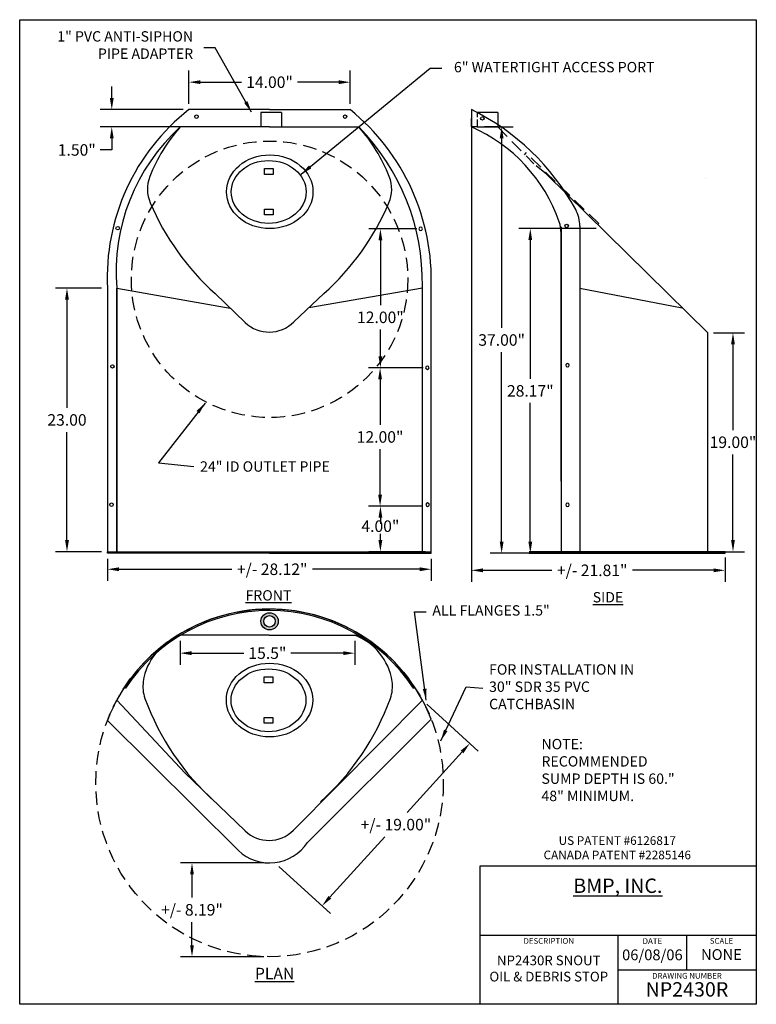
# Model space of a CAD drawing. Extents: x -10.5 to 53.5, y -6.6 to 78.9.
import ezdxf

# ---------------------------------------------------------------- set-up
doc = ezdxf.new("R2010")
doc.units = 0
doc.header["$LTSCALE"] = 9.333333
doc.header["$MEASUREMENT"] = 0
doc.linetypes.add('HIDDEN2', pattern=[0.1875, 0.125, -0.0625])
doc.layers.get('0').update_dxf_attribs({"linetype": 'CONTINUOUS'})
doc.layers.get('DEFPOINTS').update_dxf_attribs({"linetype": 'CONTINUOUS'})
for name, color, linetype in [('DIMENSION', 1, 'CONTINUOUS'), ('HIDDEN', 40, 'CONTINUOUS'), ('OBJECT', 3, 'CONTINUOUS'), ('TEXT', 5, 'CONTINUOUS'), ('TITLE_PAGE', 7, 'CONTINUOUS')]:
    doc.layers.add(name, color=color, linetype=linetype)
doc.styles.get("Standard").update_dxf_attribs({"font": 'ARIAL.TTF', "height": 1})
doc.styles.add('STYLE1', font='ARIAL.TTF', dxfattribs={"height": 0.75})
doc.dimstyles.get("Standard").update_dxf_attribs({"dimtxt": 1, "dimasz": 1, "dimexe": 1, "dimexo": 0.5, "dimgap": 0.54, "dimtad": 0, "dimtih": 1, "dimtoh": 1, "dimzin": 0, "dimtxsty": 'STANDARD', "dimcen": 0, "dimazin": 3, "dimtfac": 1, "dimtofl": 0, "dimtmove": 0, "dimatfit": 3, "dimtolj": 1, "dimtzin": 0})

# ---------------------------------------------------------------- blocks, each defined once
blk = doc.blocks.new('A$C042C01CA')
at = {"layer": 'OBJECT'}
h = blk.add_hatch(color=256, dxfattribs=at)
h.paths.add_polyline_path([(0, 0.75, 1), (1.5, 0.75, 1)])
h.paths.add_polyline_path([(1.25, 0.75, -1), (0.25, 0.75, -1)], flags=16)
for radius in [0.75, 0.5]:
    blk.add_circle((0.75, 0.75), radius, dxfattribs=at)
blk = doc.blocks.new('A$C1BF91F20')
at = {"layer": 'OBJECT'}
blk.add_circle((0.125, 0.125), 0.125, dxfattribs=at)
blk = doc.blocks.new('A$C15B66114')
at = {"layer": 'OBJECT', "xscale": 1.2, "yscale": 1.2, "zscale": 1.2}
blk.add_blockref('A$C1BF91F20', (0, 0), dxfattribs=at)
blk = doc.blocks.new('A$C2B7A17B9')
at = {"layer": 'OBJECT'}
blk.add_blockref('A$C15B66114', (0, 0), dxfattribs=at)
blk = doc.blocks.new('A$C631B321B')
at = {"layer": 'OBJECT'}
blk.add_blockref('A$C2B7A17B9', (0, 0), dxfattribs=at)
blk = doc.blocks.new('A$C4ADA1694')
at = {"layer": 'DIMENSION'}
blk.add_blockref('A$C631B321B', (0, 0), dxfattribs=at)
blk = doc.blocks.new('*D33')
at = {"color": 0, "linetype": 'BYBLOCK'}
for p, q in [((4.243, 71.566), (4.243, 74.448)), ((18.243, 71.566), (18.243, 74.448)), ((5.243, 73.448), (8.816, 73.448)), ((17.243, 73.448), (13.67, 73.448))]:
    blk.add_line(p, q, dxfattribs=at)
for points in [[(5.243, 73.615), (5.243, 73.282), (4.243, 73.448)], [(17.243, 73.615), (17.243, 73.282), (18.243, 73.448)]]:
    blk.add_solid(points, dxfattribs=at)
at = {"layer": 'DEFPOINTS', "color": 0, "linetype": 'BYBLOCK'}
for p in [(18.243, 73.448), (4.243, 71.066), (18.243, 71.066)]:
    blk.add_point(p, dxfattribs=at)
at = {"color": 0, "linetype": 'BYBLOCK', "insert": (11.243, 73.448), "char_height": 1, "attachment_point": 5}
blk.add_mtext('\\A1;14.00"', dxfattribs=at)
blk = doc.blocks.new('A$C147710C8')
at = {"layer": 'DIMENSION'}
blk.add_blockref('A$C631B321B', (0, 0), dxfattribs=at)
blk = doc.blocks.new('A$C05C2031A')
at = {"layer": 'DIMENSION', "xscale": -1}
blk.add_blockref('A$C147710C8', (0.3, 0), dxfattribs=at)
blk = doc.blocks.new('*D44')
at = {"color": 0, "linetype": 'BYBLOCK'}
for p, q in [((3.474, 24.938), (3.474, 22.88)), ((18.637, 24.938), (18.637, 22.88)), ((4.474, 23.88), (9.017, 23.88)), ((17.637, 23.88), (13.094, 23.88))]:
    blk.add_line(p, q, dxfattribs=at)
for points in [[(4.474, 24.046), (4.474, 23.713), (3.474, 23.88)], [(17.637, 24.046), (17.637, 23.713), (18.637, 23.88)]]:
    blk.add_solid(points, dxfattribs=at)
at = {"layer": 'DEFPOINTS', "color": 0, "linetype": 'BYBLOCK'}
for p in [(3.474, 25.438), (18.637, 25.438), (18.637, 23.88)]:
    blk.add_point(p, dxfattribs=at)
at = {"color": 0, "linetype": 'BYBLOCK', "insert": (11.056, 23.88), "char_height": 1, "attachment_point": 5}
blk.add_mtext('\\A1;15.5"', dxfattribs=at)
blk = doc.blocks.new('*D45')
at = {"color": 0, "linetype": 'BYBLOCK'}
for p, q in [((24.89, 19.454), (29.375, 15.373)), ((27.962, 15.306), (23.182, 10.054)), ((16.479, 2.687), (21.259, 7.939)), ((12.061, 5.356), (16.545, 1.274))]:
    blk.add_line(p, q, dxfattribs=at)
for points in [[(27.839, 15.418), (28.085, 15.194), (28.635, 16.046)], [(16.355, 2.799), (16.602, 2.575), (15.806, 1.947)]]:
    blk.add_solid(points, dxfattribs=at)
at = {"layer": 'DEFPOINTS', "color": 0, "linetype": 'BYBLOCK'}
for p in [(24.52, 19.79), (11.691, 5.692), (15.806, 1.947)]:
    blk.add_point(p, dxfattribs=at)
at = {"color": 0, "linetype": 'BYBLOCK', "insert": (22.22, 8.997), "char_height": 1, "attachment_point": 5}
blk.add_mtext('\\A1;+/- 19.00"', dxfattribs=at)
blk = doc.blocks.new('*D46')
at = {"color": 0, "linetype": 'BYBLOCK'}
for p, q in [((29.264, 69.566), (32.4, 69.566)), ((31.4, 68.566), (31.4, 52.117)), ((31.4, 33.566), (31.4, 50.015)), ((50.302, 32.566), (30.4, 32.566))]:
    blk.add_line(p, q, dxfattribs=at)
for points in [[(31.234, 68.566), (31.567, 68.566), (31.4, 69.566)], [(31.234, 33.566), (31.567, 33.566), (31.4, 32.566)]]:
    blk.add_solid(points, dxfattribs=at)
at = {"layer": 'DEFPOINTS', "color": 0, "linetype": 'BYBLOCK'}
for p in [(28.764, 69.566), (31.4, 69.566), (50.802, 32.566)]:
    blk.add_point(p, dxfattribs=at)
at = {"color": 0, "linetype": 'BYBLOCK', "insert": (31.4, 51.066), "char_height": 1, "attachment_point": 5}
blk.add_mtext('\\A1;37.00"', dxfattribs=at)
blk = doc.blocks.new('*D47')
at = {"color": 0, "linetype": 'BYBLOCK'}
for p, q in [((28.772, 70.566), (28.772, 30.071)), ((50.802, 32.191), (50.802, 30.071)), ((29.772, 31.071), (35.771, 31.071)), ((49.802, 31.071), (42.757, 31.071))]:
    blk.add_line(p, q, dxfattribs=at)
for points in [[(29.772, 31.238), (29.772, 30.904), (28.772, 31.071)], [(49.802, 31.238), (49.802, 30.904), (50.802, 31.071)]]:
    blk.add_solid(points, dxfattribs=at)
at = {"layer": 'DEFPOINTS', "color": 0, "linetype": 'BYBLOCK'}
for p in [(28.772, 71.066), (50.802, 32.691), (50.802, 31.071)]:
    blk.add_point(p, dxfattribs=at)
at = {"color": 0, "linetype": 'BYBLOCK', "insert": (39.264, 31.071), "char_height": 1, "attachment_point": 5}
blk.add_mtext('\\A1;+/- 21.81"', dxfattribs=at)
blk = doc.blocks.new('*D48')
at = {"color": 0, "linetype": 'BYBLOCK'}
for p, q in [((49.802, 51.691), (52.49, 51.691)), ((51.49, 50.691), (51.49, 43.241)), ((51.49, 33.691), (51.49, 41.14)), ((49.802, 32.691), (52.49, 32.691))]:
    blk.add_line(p, q, dxfattribs=at)
for points in [[(51.323, 50.691), (51.656, 50.691), (51.49, 51.691)], [(51.323, 33.691), (51.656, 33.691), (51.49, 32.691)]]:
    blk.add_solid(points, dxfattribs=at)
at = {"layer": 'DEFPOINTS', "color": 0, "linetype": 'BYBLOCK'}
for p in [(49.302, 51.691), (51.49, 51.691), (49.302, 32.691)]:
    blk.add_point(p, dxfattribs=at)
at = {"color": 0, "linetype": 'BYBLOCK', "insert": (51.49, 42.191), "char_height": 1, "attachment_point": 5}
blk.add_mtext('\\A1;19.00"', dxfattribs=at)
blk = doc.blocks.new('*D49')
at = {"color": 0, "linetype": 'BYBLOCK'}
for p, q in [((-2.46, 72.066), (-2.46, 73.066)), ((3.743, 71.066), (-3.46, 71.066)), ((3.743, 69.566), (-3.46, 69.566)), ((-2.46, 68.566), (-2.46, 67.566)), ((-2.46, 67.566), (-3.46, 67.566))]:
    blk.add_line(p, q, dxfattribs=at)
for points in [[(-2.626, 72.066), (-2.293, 72.066), (-2.46, 71.066)], [(-2.626, 68.566), (-2.293, 68.566), (-2.46, 69.566)]]:
    blk.add_solid(points, dxfattribs=at)
at = {"layer": 'DEFPOINTS', "color": 0, "linetype": 'BYBLOCK'}
for p in [(4.243, 71.066), (-2.46, 69.566), (4.243, 69.566)]:
    blk.add_point(p, dxfattribs=at)
at = {"color": 0, "linetype": 'BYBLOCK', "insert": (-5.498, 67.566), "char_height": 1, "attachment_point": 5}
blk.add_mtext('\\A1;1.50"', dxfattribs=at)
blk = doc.blocks.new('*D50')
at = {"color": 0, "linetype": 'BYBLOCK'}
for p, q in [((-2.838, 32.066), (-2.838, 30.164)), ((25.278, 32.066), (25.278, 30.164)), ((-1.838, 31.164), (7.98, 31.164)), ((24.278, 31.164), (14.966, 31.164))]:
    blk.add_line(p, q, dxfattribs=at)
for points in [[(-1.838, 31.331), (-1.838, 30.998), (-2.838, 31.164)], [(24.278, 31.331), (24.278, 30.998), (25.278, 31.164)]]:
    blk.add_solid(points, dxfattribs=at)
at = {"layer": 'DEFPOINTS', "color": 0, "linetype": 'BYBLOCK'}
for p in [(-2.838, 32.566), (25.278, 32.566), (25.278, 31.164)]:
    blk.add_point(p, dxfattribs=at)
at = {"color": 0, "linetype": 'BYBLOCK', "insert": (11.473, 31.164), "char_height": 1, "attachment_point": 5}
blk.add_mtext('\\A1;+/- 28.12"', dxfattribs=at)
blk = doc.blocks.new('*D51')
at = {"color": 0, "linetype": 'BYBLOCK'}
for p, q in [((-3.338, 55.566), (-7.348, 55.566)), ((-6.348, 54.566), (-6.348, 45.179)), ((-6.348, 33.691), (-6.348, 43.077)), ((-3.338, 32.691), (-7.348, 32.691))]:
    blk.add_line(p, q, dxfattribs=at)
for points in [[(-6.515, 54.566), (-6.181, 54.566), (-6.348, 55.566)], [(-6.515, 33.691), (-6.181, 33.691), (-6.348, 32.691)]]:
    blk.add_solid(points, dxfattribs=at)
at = {"layer": 'DEFPOINTS', "color": 0, "linetype": 'BYBLOCK'}
for p in [(-2.838, 55.566), (-6.348, 32.691), (-2.838, 32.691)]:
    blk.add_point(p, dxfattribs=at)
at = {"color": 0, "linetype": 'BYBLOCK', "insert": (-6.348, 44.128), "char_height": 1, "attachment_point": 5}
blk.add_mtext('\\A1;23.00', dxfattribs=at)
blk = doc.blocks.new('*D52')
at = {"color": 0, "linetype": 'BYBLOCK'}
for p, q in [((10.742, 5.667), (3.507, 5.667)), ((4.507, 4.667), (4.507, 2.655)), ((4.507, -1.471), (4.507, 0.541)), ((10.743, -2.471), (3.507, -2.471))]:
    blk.add_line(p, q, dxfattribs=at)
for points in [[(4.34, 4.667), (4.673, 4.667), (4.507, 5.667)], [(4.34, -1.471), (4.673, -1.471), (4.507, -2.471)]]:
    blk.add_solid(points, dxfattribs=at)
at = {"layer": 'DEFPOINTS', "color": 0, "linetype": 'BYBLOCK'}
for p in [(4.507, 5.667), (11.242, 5.667), (11.243, -2.471)]:
    blk.add_point(p, dxfattribs=at)
at = {"color": 0, "linetype": 'BYBLOCK', "insert": (4.507, 1.598), "char_height": 1, "attachment_point": 5}
blk.add_mtext('\\A1;+/- 8.19"', dxfattribs=at)
blk = doc.blocks.new('*D55')
at = {"color": 0, "linetype": 'BYBLOCK'}
for p, q in [((24.02, 60.716), (19.87, 60.716)), ((20.87, 59.716), (20.87, 54.085)), ((20.87, 49.657), (20.87, 51.984)), ((24.597, 48.657), (19.87, 48.657))]:
    blk.add_line(p, q, dxfattribs=at)
for points in [[(20.703, 59.716), (21.036, 59.716), (20.87, 60.716)], [(20.703, 49.657), (21.036, 49.657), (20.87, 48.657)]]:
    blk.add_solid(points, dxfattribs=at)
at = {"layer": 'DEFPOINTS', "color": 0, "linetype": 'BYBLOCK'}
for p in [(20.87, 60.716), (24.52, 60.716), (25.097, 48.657)]:
    blk.add_point(p, dxfattribs=at)
at = {"color": 0, "linetype": 'BYBLOCK', "insert": (20.87, 53.035), "char_height": 1, "attachment_point": 5}
blk.add_mtext('\\A1;12.00"', dxfattribs=at)
blk = doc.blocks.new('*D56')
at = {"color": 0, "linetype": 'BYBLOCK'}
for p, q in [((24.551, 36.643), (19.87, 36.643)), ((20.87, 35.643), (20.87, 35.103)), ((20.87, 33.691), (20.87, 34.231)), ((24.778, 32.691), (19.87, 32.691))]:
    blk.add_line(p, q, dxfattribs=at)
for points in [[(20.703, 35.643), (21.036, 35.643), (20.87, 36.643)], [(20.703, 33.691), (21.036, 33.691), (20.87, 32.691)]]:
    blk.add_solid(points, dxfattribs=at)
at = {"layer": 'DEFPOINTS', "color": 0, "linetype": 'BYBLOCK'}
for p in [(20.87, 36.643), (25.051, 36.643), (25.278, 32.691)]:
    blk.add_point(p, dxfattribs=at)
at = {"color": 0, "linetype": 'BYBLOCK', "insert": (20.87, 34.904), "char_height": 1, "attachment_point": 5}
blk.add_mtext('\\A1;4.00"', dxfattribs=at)
blk = doc.blocks.new('*D58')
at = {"color": 0, "linetype": 'BYBLOCK'}
for p, q in [((39.607, 60.733), (32.889, 60.733)), ((33.889, 59.733), (33.889, 47.7)), ((33.889, 33.566), (33.889, 45.599)), ((39.607, 32.566), (32.889, 32.566))]:
    blk.add_line(p, q, dxfattribs=at)
for points in [[(33.722, 59.733), (34.055, 59.733), (33.889, 60.733)], [(33.722, 33.566), (34.055, 33.566), (33.889, 32.566)]]:
    blk.add_solid(points, dxfattribs=at)
at = {"layer": 'DEFPOINTS', "color": 0, "linetype": 'BYBLOCK'}
for p in [(40.107, 60.733), (33.889, 32.566), (40.107, 32.566)]:
    blk.add_point(p, dxfattribs=at)
at = {"color": 0, "linetype": 'BYBLOCK', "insert": (33.889, 46.649), "char_height": 1, "attachment_point": 5}
blk.add_mtext('\\A1;28.17"', dxfattribs=at)
blk = doc.blocks.new('*D59')
at = {"color": 0, "linetype": 'BYBLOCK'}
for p, q in [((20.37, 48.657), (19.843, 48.657)), ((20.843, 47.657), (20.843, 43.701)), ((20.843, 37.643), (20.843, 41.6)), ((20.37, 36.643), (19.843, 36.643))]:
    blk.add_line(p, q, dxfattribs=at)
for points in [[(20.676, 47.657), (21.009, 47.657), (20.843, 48.657)], [(20.676, 37.643), (21.009, 37.643), (20.843, 36.643)]]:
    blk.add_solid(points, dxfattribs=at)
at = {"layer": 'DEFPOINTS', "color": 0, "linetype": 'BYBLOCK'}
for p in [(20.87, 48.657), (20.843, 36.643), (20.87, 36.643)]:
    blk.add_point(p, dxfattribs=at)
at = {"color": 0, "linetype": 'BYBLOCK', "insert": (20.843, 42.65), "char_height": 1, "attachment_point": 5}
blk.add_mtext('\\A1;12.00"', dxfattribs=at)

msp = doc.modelspace()

# ---------------------------------------------------------------- linework, layer by layer
msp.add_lwpolyline([(53.492, -6.604), (-10.457, -6.604), (-10.457, 78.873), (53.492, 78.873)], close=True)
at = {"layer": 'HIDDEN'}
msp.add_line((11.243, 27.709), (11.243, 27.584), dxfattribs=at)
at = {"layer": 'HIDDEN', "linetype": 'HIDDEN2'}
for centre, radius in [((11.243, 56.336), 12), ((11.243, 12.619), 15.09)]:
    msp.add_circle(centre, radius, dxfattribs=at)
at = {"layer": 'OBJECT'}
for p, q in [((11.243, 71.066), (4.243, 71.066)), ((11.243, 71.066), (18.243, 71.066)), ((28.772, 71.066), (28.764, 69.566)), ((12.294, 70.82), (10.494, 70.82)), ((10.494, 70.82), (10.494, 69.566)), ((12.294, 70.82), (12.294, 69.562)), ((31.073, 70.824), (29.273, 70.824)), ((31.073, 70.824), (31.073, 69.566)), ((11.243, 69.566), (3.493, 69.566)), ((11.243, 69.566), (3.493, 69.566)), ((11.243, 69.566), (4.243, 69.566)), ((11.243, 69.566), (18.243, 69.566)), ((11.243, 69.566), (18.993, 69.566)), ((11.243, 69.566), (18.993, 69.566)), ((10.796, 65.942), (11.546, 65.942)), ((10.796, 65.442), (10.796, 65.942)), ((11.546, 65.942), (11.546, 65.442)), ((11.546, 65.442), (10.796, 65.442)), ((49.302, 51.691), (35.297, 65.463)), ((49.084, 65.098), (49.084, 65.098)), ((10.796, 62.436), (11.546, 62.436)), ((10.796, 61.936), (10.796, 62.436)), ((11.546, 62.436), (11.546, 61.936)), ((11.546, 61.936), (10.796, 61.936)), ((36.565, 60.887), (36.565, 38.816)), ((36.565, 51.316), (36.565, 60.816)), ((38.194, 60.952), (38.194, 38.941)), ((-2.838, 55.566), (-2.838, 32.566)), ((-2.034, 55.566), (-2.034, 32.566)), ((-2.034, 32.566), (-2.034, 55.566)), ((-2.034, 55.566), (7.825, 53.842)), ((24.52, 55.566), (14.655, 53.867)), ((24.52, 32.566), (24.52, 55.719)), ((24.52, 32.566), (24.52, 55.566)), ((25.278, 32.566), (25.278, 55.566)), ((38.194, 55.566), (47.088, 53.867)), ((6.517, 55.098), (9.133, 52.586)), ((15.97, 55.098), (13.339, 52.637)), ((36.565, 41.816), (36.565, 51.316)), ((49.302, 32.691), (49.302, 51.691)), ((36.565, 38.816), (36.565, 41.816)), ((36.565, 38.816), (36.565, 41.816)), ((36.565, 38.816), (36.565, 32.566)), ((38.194, 38.941), (38.194, 32.566)), ((-2.838, 32.566), (-2.838, 32.691)), ((-2.838, 32.566), (-2.838, 32.691)), ((-2.838, 32.691), (25.301, 32.691)), ((11.243, 32.566), (-2.838, 32.566)), ((11.243, 32.566), (25.278, 32.566)), ((50.802, 32.691), (33.803, 32.691)), ((33.803, 32.566), (50.802, 32.566)), ((50.802, 32.691), (49.302, 32.691)), ((50.802, 32.566), (50.802, 32.691)), ((11.224, 25.438), (3.474, 25.438)), ((11.224, 25.438), (18.974, 25.438)), ((-1.257, 20.843), (-0.41, 22.081)), ((10.777, 21.315), (10.777, 21.815)), ((10.777, 21.815), (11.527, 21.815)), ((11.527, 21.815), (11.527, 21.315)), ((23.743, 20.845), (22.88, 22.072)), ((23.837, 20.908), (23.432, 21.538)), ((-1.257, 20.843), (-1.361, 20.912)), ((11.527, 21.315), (10.777, 21.315)), ((23.743, 20.845), (23.847, 20.913)), ((3.882, 13.482), (-2.034, 19.79)), ((13.321, 8.51), (24.52, 19.79)), ((8.534, 6.746), (-2.838, 18.043)), ((10.777, 18.309), (11.527, 18.309)), ((10.777, 17.809), (10.777, 18.309)), ((11.527, 18.309), (11.527, 17.809)), ((14.527, 7.434), (25.278, 18.162)), ((11.527, 17.809), (10.777, 17.809)), ((9.114, 8.459), (3.882, 13.482))]:
    msp.add_line(p, q, dxfattribs=at)
at = {"layer": 'OBJECT', "linetype": 'HIDDEN2'}
for p, q in [((29.273, 70.824), (29.273, 70.403)), ((29.273, 70.195), (29.273, 69.566)), ((31.073, 69.566), (28.772, 69.566)), ((31.073, 69.566), (34.201, 66.355)), ((39.827, 61.182), (33.51, 67.31)), ((35.297, 65.463), (34.201, 66.355))]:
    msp.add_line(p, q, dxfattribs=at)
at = {"layer": 'OBJECT', "linetype": 'CONTINUOUS'}
for p, q in [((33.51, 67.31), (33.342, 67.142)), ((39.75, 61.084), (39.827, 61.182))]:
    msp.add_line(p, q, dxfattribs=at)
at = {"layer": 'OBJECT'}
for centre, radius, start, end in [((15.697, 56.465), 18.557, 128.11309, 182.77759), ((6.257, 56.278), 19.035, 357.85391, 50.9712), ((14.97, 56.944), 17.059, 132.27847, 184.63401), ((14.275, 59.976), 14.43, 138.35066, 158.55134), ((8.211, 59.976), 14.43, 21.44866, 41.64934), ((5.139, 56.009), 19.384, 359.14341, 44.35969), ((3.637, 64.156), 3, 158.55134, 203.07162), ((18.849, 64.156), 3, 336.92838, 21.44866), ((21.459, 71.747), 22.371, 203.07162, 228.09283), ((1.028, 71.747), 22.371, 311.90717, 336.92838), ((11.211, 54.751), 3, 226.17434, 315.20581), ((11.243, 12.619), 15.09, 21.5496, 158.93539), ((11.243, 12.624), 15.085, 33.3333, 146.67423), ((11.244, 12.623), 14.961, 33.33899, 146.67208), ((5.313, 20.668), 5.095, 110.56051, 171.36605), ((16.847, 20.668), 5.095, 8.63395, 69.43949), ((3.242, 20.982), 3, 171.36605, 200.03765), ((18.919, 20.982), 3, 339.96235, 8.63395), ((21.44, 27.619), 22.371, 200.03765, 228.09283), ((0.721, 27.619), 22.371, 311.90717, 339.96235), ((11.192, 10.623), 3, 226.17434, 315.20581), ((11.242, 9.602), 3.935, 226.51936, 326.56404)]:
    msp.add_arc(centre, radius, start, end, dxfattribs=at)
at = {"layer": 'OBJECT', "linetype": 'CONTINUOUS'}
for centre, radius, start, end in [((19.672, 52.505), 20.671, 28.55588, 63.88403), ((23.131, 56.696), 14.052, 19.24425, 66.33446), ((35.194, 60.952), 3, 0, 28.55588), ((33.565, 60.338), 3, 0, 19.24425), ((33.565, 60.338), 3, 0, 19.24425)]:
    msp.add_arc(centre, radius, start, end, dxfattribs=at)
at = {"layer": 'OBJECT'}
for centre, major_axis, ratio in [((11.262, 63.935), (-3.75, 0), 0.853941), ((11.171, 63.918), (-3.25, 0), 0.839625), ((11.243, 19.808), (-3.75, 0), 0.853941), ((11.152, 19.79), (-3.25, 0), 0.839625)]:
    msp.add_ellipse(centre, major_axis=major_axis, ratio=ratio, dxfattribs=at)
at = {"layer": 'TITLE_PAGE'}
for p, q in [((53.492, 5.396), (29.492, 5.396)), ((29.492, 5.396), (29.492, -6.604)), ((29.492, -0.604), (53.492, -0.604)), ((41.492, -0.604), (41.492, -6.604)), ((47.492, -3.604), (47.492, -0.604)), ((41.492, -3.604), (53.492, -3.604)), ((50.688, -6.604), (-9.312, -6.604))]:
    msp.add_line(p, q, dxfattribs=at)

# ---------------------------------------------------------------- block references
at = {"layer": 'DIMENSION'}
for name, p in [('A$C631B321B', (4.75, 70.305)), ('A$C631B321B', (17.652, 70.305)), ('A$C147710C8', (-2.092, 60.624)), ('A$C631B321B', (36.899, 60.816)), ('A$C147710C8', (-2.553, 48.624))]:
    msp.add_blockref(name, p, dxfattribs=at)
at = {"layer": 'DIMENSION', "xscale": -1}
for p in [(24.52, 60.566), (25.097, 48.507)]:
    msp.add_blockref('A$C147710C8', p, dxfattribs=at)
at = {"layer": 'DIMENSION', "rotation": 59.03555029750148}
msp.add_blockref('A$C147710C8', (-2.436, 36.566), dxfattribs=at)
at = {"layer": 'DIMENSION', "xscale": -1, "rotation": 300.9644497024985}
msp.add_blockref('A$C147710C8', (24.923, 36.566), dxfattribs=at)
at = {"layer": 'OBJECT'}
for name, p in [('A$C4ADA1694', (29.574, 70.153)), ('A$C05C2031A', (36.967, 48.724)), ('A$C05C2031A', (36.967, 36.611)), ('A$C042C01CA', (10.493, 25.895))]:
    msp.add_blockref(name, p, dxfattribs=at)

# ---------------------------------------------------------------- texts
at = {"layer": 'DIMENSION'}
for s, insert, char_height, attachment_point in [('1" PVC ANTI-SIPHON\\PPIPE ADAPTER', (4.604, 76.558), 0.9, 6), ('6" WATERTIGHT ACCESS PORT', (27.257, 74.638), 0.9, 4), ('\\A1;', (6.747, 69.474), 1, 6), ('\\A1;', (1.942, 67.274), 1, 6), ('\\A1;', (26.043, 67.274), 1, 4), ('\\A1;24" ID OUTLET PIPE', (5.209, 40.084), 0.9, 4), ('\\A1;', (-1.93, 36.118), 0.75, 6), ('ALL FLANGES 1.5"', (25.383, 27.473), 0.9, 4), ('FOR INSTALLATION IN\\P30" SDR 35 PVC\\PCATCHBASIN', (30.309, 20.851), 0.9, 4)]:
    msp.add_mtext(s, dxfattribs=dict(at, insert=insert, char_height=char_height, attachment_point=attachment_point))
at = {"layer": 'DIMENSION', "style": 'STYLE1'}
for s, insert, char_height, width, attachment_point in [('\\LFRONT', (11.149, 28.898), 0.9, 6.5862, 5), ('{\\LSIDE}', (40.635, 28.736), 0.9, 7.80588, 5), ('NOTE:  RECOMMENDED SUMP DEPTH IS 60."  48" MINIMUM.', (34.857, 16.436), 0.9, 12.3003, 1), ('\\LPLAN', (11.684, -3.932), 1, 5.4208, 5)]:
    msp.add_mtext(s, dxfattribs=dict(at, insert=insert, char_height=char_height, width=width, attachment_point=attachment_point))
at = {"layer": 'TEXT', "insert": (41.442, 6.89), "char_height": 0.75, "width": 14.0601, "attachment_point": 5, "style": 'STYLE1'}
msp.add_mtext('US PATENT #6126817\\PCANADA PATENT #2285146', dxfattribs=at)
at = {"layer": 'TEXT', "attachment_point": 5}
for s, insert, char_height, width in [('{\\fArial|b1|i0|c0|p34;\\LBMP, INC.}', (41.492, 3.691), 1.2504, 24), ('NP2430R SNOUT\\POIL & DEBRIS STOP', (35.492, -3.604), 0.8438, 12), ('06/08/06', (44.492, -2.431), 0.9375, 6), ('NONE', (50.492, -2.406), 0.9375, 6), ('NP2430R', (47.492, -5.469), 1.25, 12)]:
    msp.add_mtext(s, dxfattribs=dict(at, insert=insert, char_height=char_height, width=width))
at = {"layer": 'TITLE_PAGE', "char_height": 0.5, "attachment_point": 5}
for s, insert, width in [('DESCRIPTION', (35.492, -1.168), 6), ('SCALE', (50.492, -1.16), 6), ('DATE', (44.492, -1.178), 6), ('DRAWING NUMBER', (47.492, -4.193), 12)]:
    msp.add_mtext(s, dxfattribs=dict(at, insert=insert, width=width))

# ---------------------------------------------------------------- dimensions: what is measured, and where the dimension line sits
at = {"layer": 'DIMENSION'}
dim = msp.add_linear_dim(base=(18.243, 73.448), p1=(4.243, 71.066), p2=(18.243, 71.066), dimstyle='STANDARD', override={"dimpost": '"'}, dxfattribs=at)
dim.commit()
dim.dimension.update_dxf_attribs({"geometry": '*D33', "text_midpoint": (11.243, 73.448)})
for base, p1, p2, picture, middle in [((-2.46, 69.566), (4.243, 71.066), (4.243, 69.566), '*D49', (-5.498, 67.566)), ((51.49, 51.691), (49.302, 32.691), (49.302, 51.691), '*D48', (51.49, 42.191))]:
    dim = msp.add_linear_dim(base=base, p1=p1, p2=p2, angle=90, dimstyle='STANDARD', override={"dimpost": '"'}, dxfattribs=at)
    dim.commit()
    dim.dimension.update_dxf_attribs({"geometry": picture, "text_midpoint": middle})
for base, p1, p2, text, picture, middle in [((50.802, 31.071), (28.772, 71.066), (50.802, 32.691), '+/- 21.81"', '*D47', (39.264, 31.071)), ((25.278, 31.164), (-2.838, 32.566), (25.278, 32.566), '+/- 28.12"', '*D50', (11.473, 31.164)), ((18.637, 23.88), (3.474, 25.438), (18.637, 25.438), '15.5"', '*D44', (11.056, 23.88))]:
    dim = msp.add_linear_dim(base=base, p1=p1, p2=p2, text=text, dimstyle='STANDARD', override={"dimpost": '"'}, dxfattribs=at)
    dim.commit()
    dim.dimension.update_dxf_attribs({"geometry": picture, "text_midpoint": middle, "dimtype": 160})
for base, p1, p2, picture, middle in [((31.4, 69.566), (50.802, 32.566), (28.764, 69.566), '*D46', (31.4, 51.066)), ((33.889, 32.566), (40.107, 60.733), (40.107, 32.566), '*D58', (33.889, 46.649))]:
    dim = msp.add_linear_dim(base=base, p1=p1, p2=p2, angle=90, dimstyle='STANDARD', override={"dimpost": '"'}, dxfattribs=at)
    dim.commit()
    dim.dimension.update_dxf_attribs({"geometry": picture, "text_midpoint": middle, "dimtype": 160})
for base, p1, p2, text, picture, middle in [((20.87, 60.716), (25.097, 48.657), (24.52, 60.716), '12.00"', '*D55', (20.87, 53.035)), ((20.87, 36.643), (25.278, 32.691), (25.051, 36.643), '4.00"', '*D56', (20.87, 34.904))]:
    dim = msp.add_linear_dim(base=base, p1=p1, p2=p2, angle=90, text=text, dimstyle='STANDARD', override={"dimpost": '"'}, dxfattribs=at)
    dim.commit()
    dim.dimension.update_dxf_attribs({"geometry": picture, "text_midpoint": middle, "dimtype": 160})
for base, p1, p2, text, picture, middle in [((-6.348, 32.691), (-2.838, 55.566), (-2.838, 32.691), '23.00', '*D51', (-6.348, 44.128)), ((20.843, 36.643), (20.87, 48.657), (20.87, 36.643), '12.00"', '*D59', (20.843, 42.65)), ((4.507, 5.667), (11.243, -2.471), (11.242, 5.667), '+/- 8.19"', '*D52', (4.507, 1.598))]:
    dim = msp.add_linear_dim(base=base, p1=p1, p2=p2, angle=90, text=text, dimstyle='STANDARD', override={"dimpost": '"'}, dxfattribs=at)
    dim.commit()
    dim.dimension.update_dxf_attribs({"geometry": picture, "text_midpoint": middle})
dim = msp.add_aligned_dim(p1=(24.52, 19.79), p2=(11.691, 5.692), distance=5.564, text='+/- 19.00"', dimstyle='STANDARD', override={"dimpost": '"'}, dxfattribs=at)
dim.commit()
dim.dimension.update_dxf_attribs({"geometry": '*D45', "text_midpoint": (22.22, 8.997)})

# ---------------------------------------------------------------- leaders
for points in [[(9.666, 70.856), (6.534, 76.444), (5.534, 76.444)], [(13.995, 65.456), (25.206, 74.656), (26.206, 74.656)]]:
    msp.add_leader(points, dimstyle='STANDARD', dxfattribs=at)
at = {"layer": 'DIMENSION', "annotation_type": 0, "has_hookline": 1, "hookline_direction": 0}
for points, text_width in [([(5.641, 45.588), (1.591, 40.408), (4.669, 40.084)], 11.871), ([(24.843, 19.79), (23.843, 27.473), (24.843, 27.473)], 10.944), ([(26.12, 16.268), (28.309, 20.955), (29.769, 20.851)], 13.347)]:
    msp.add_leader(points, dimstyle='STANDARD', dxfattribs=dict(at, text_width=text_width))

doc.saveas('drawing.dxf')
